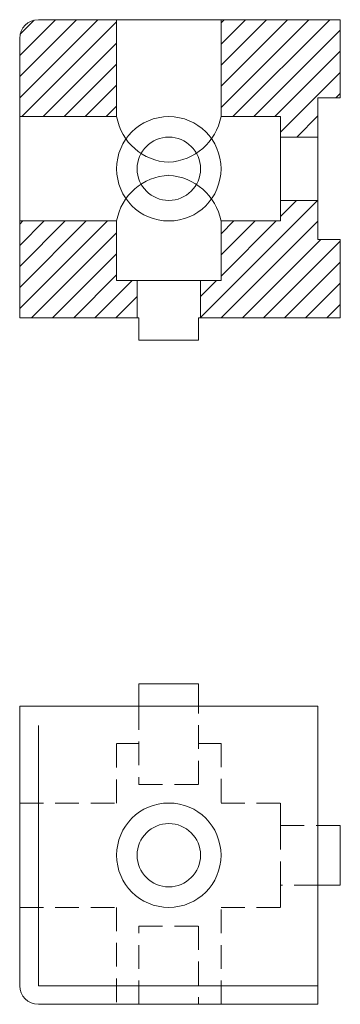
# Model space of a CAD drawing. Extents: x -20 to 23, y -20 to 112.
import ezdxf

# ---------------------------------------------------------------- set-up
doc = ezdxf.new("R2010")
doc.units = 0
doc.header["$LTSCALE"] = 25.4
doc.header["$MEASUREMENT"] = 0
doc.linetypes.add('HIDDEN2', pattern=[0.1875, 0.125, -0.0625])
for name, color, linetype in [('AM_8', 7, 'CONTINUOUS'), ('AM_BOR', 7, 'CONTINUOUS'), ('DEFAULT', 7, 'CONTINUOUS'), ('PROFILATI-IN-ALLUMINIO', 7, 'CONTINUOUS')]:
    doc.layers.add(name, color=color, linetype=linetype)

msp = doc.modelspace()

# ---------------------------------------------------------------- linework, layer by layer
at = {"layer": 'AM_8', "color": 7, "linetype": 'Continuous', "lineweight": 0}
for p, q in [((-9.53, 112.07), (-20, 101.6)), ((-20, 104.43), (-12.36, 112.07)), ((-15.18, 112.07), (-20, 107.26)), ((-19.93, 110.15), (-18.08, 112)), ((-19.7, 99.07), (-7, 111.77)), ((7, 100.31), (18.76, 112.07)), ((15.93, 112.07), (7, 103.14)), ((7, 105.97), (13.1, 112.07)), ((10.27, 112.07), (7, 108.8)), ((7, 111.63), (7.44, 112.07)), ((21.59, 112.07), (8.59, 99.07)), ((11.41, 99.07), (23, 110.66)), ((-7, 108.94), (-16.87, 99.07)), ((23, 107.83), (14.24, 99.07)), ((-14.04, 99.07), (-7, 106.11)), ((15, 97), (23, 105)), ((-7, 103.28), (-11.21, 99.07)), ((23, 102.17), (22.4, 101.57)), ((-8.39, 99.07), (-7, 100.46)), ((20, 99.17), (17.15, 96.32)), ((19.98, 96.32), (20, 96.34)), ((4.25, 72.11), (19.96, 87.82)), ((17.13, 87.82), (15, 85.69)), ((-20, 73.31), (-8.24, 85.07)), ((-11.07, 85.07), (-20, 76.14)), ((-20, 78.97), (-13.9, 85.07)), ((-16.73, 85.07), (-20, 81.8)), ((-20, 84.63), (-19.56, 85.07)), ((14.38, 85.07), (7, 77.69)), ((7, 80.52), (11.56, 85.07)), ((8.73, 85.07), (7, 83.34)), ((20, 85.03), (7.04, 72.07)), ((-7, 83.49), (-18.41, 72.07)), ((9.87, 72.07), (20.37, 82.57)), ((23, 82.37), (12.7, 72.07)), ((-15.59, 72.07), (-7, 80.66)), ((15.53, 72.07), (23, 79.54)), ((-7, 77.83), (-12.76, 72.07)), ((-9.93, 72.07), (-4.93, 77.07)), ((6.38, 77.07), (4.25, 74.94)), ((23, 76.72), (18.35, 72.07)), ((-4.25, 74.92), (-7.1, 72.07)), ((21.18, 72.07), (23, 73.89)), ((-4.27, 72.07), (-4.25, 72.09))]:
    msp.add_line(p, q, dxfattribs=at)
at = {"layer": 'AM_BOR', "color": 7, "linetype": 'Continuous', "lineweight": 0}
for q in [(-17.5, 17.4), (20, -17.5)]:
    msp.add_line((-17.5, -17.5), q, dxfattribs=at)
for radius in [7, 4.25]:
    msp.add_circle((0, 92.07), radius, dxfattribs=at)
for centre, radius, start, end in [((0.29, 100.35), 7.4, 189.9322, 267.7834), ((-0.44, 100.52), 7.58, 273.2984, 348.9861), ((0.29, 83.8), 7.4, 92.2166, 170.0678), ((-0.44, 83.62), 7.58, 11.0139, 86.7016)]:
    msp.add_arc(centre, radius, start, end, dxfattribs=at)
at = {"layer": 'DEFAULT', "color": 7, "linetype": 'Continuous', "lineweight": 0}
for p, q in [((4, 23), (-4, 23)), ((-4, 23), (-4, 20)), ((4, 20), (4, 23)), ((-20, 20), (-20, -17.5)), ((-4, 20), (-20, 20)), ((20, 20), (4, 20)), ((20, 4), (20, 20)), ((23, 4), (20, 4)), ((23, -4), (23, 4)), ((20, -20), (20, -4)), ((20, -4), (23, -4)), ((-17.5, -20), (20, -20))]:
    msp.add_line(p, q, dxfattribs=at)
at = {"layer": 'DEFAULT', "color": 7, "linetype": 'HIDDEN2', "lineweight": 0}
for p, q in [((-4, 20), (-4, 9.5)), ((4, 9.5), (4, 20)), ((-7, 7), (-7, 15)), ((-7, 15), (-4, 15)), ((4, 15), (7, 15)), ((7, 15), (7, 7)), ((-4, 9.5), (4, 9.5)), ((-20, 7), (-7, 7)), ((7, 7), (15, 7)), ((15, 7), (15, 4)), ((15, -4), (15, 4)), ((15, 4), (20, 4)), ((15, -7), (15, -4)), ((20, -4), (15, -4)), ((-20, -7), (-7, -7)), ((-7, -7), (-7, -20)), ((7, -20), (7, -7)), ((7, -7), (15, -7)), ((-4, -20), (-4, -9.5)), ((-4, -9.5), (4, -9.5)), ((4, -9.5), (4, -20))]:
    msp.add_line(p, q, dxfattribs=at)
at = {"layer": 'DEFAULT', "color": 7, "linetype": 'Continuous', "lineweight": 0}
msp.add_arc((-17.5, -17.5), 2.5, 180, 270, dxfattribs=at)
at = {"layer": 'PROFILATI-IN-ALLUMINIO', "color": 7, "linetype": 'Continuous', "lineweight": 0}
for p, q in [((-17.5, 112.07), (23, 112.07)), ((-7, 99.07), (-7, 112.07)), ((7, 112.07), (7, 99.07)), ((23, 112.07), (23, 101.57)), ((-20, 72.07), (-20, 109.57)), ((23, 101.57), (20, 101.57)), ((20, 101.57), (20, 82.57)), ((-20, 99.07), (-7, 99.07)), ((7, 99.07), (15, 99.07)), ((15, 99.07), (15, 85.07)), ((15, 96.32), (20, 96.32)), ((15, 87.82), (20, 87.82)), ((-7, 85.07), (-20, 85.07)), ((-7, 77.07), (-7, 85.07)), ((15, 85.07), (7, 85.07)), ((7, 85.07), (7, 77.07)), ((20, 82.57), (23, 82.57)), ((23, 82.57), (23, 72.07)), ((7, 77.07), (-7, 77.07)), ((-4.25, 77.07), (-4.25, 72.07)), ((4.25, 77.07), (4.25, 72.07)), ((-4, 72.07), (-20, 72.07)), ((-20, 72.07), (-20, 72.07)), ((-4, 69.07), (-4, 72.07)), ((20, 72.07), (4, 72.07)), ((4, 72.07), (4, 69.07)), ((23, 72.07), (20, 72.07)), ((4, 69.07), (-4, 69.07)), ((-4, 20), (4, 20)), ((20, 4), (20, -4))]:
    msp.add_line(p, q, dxfattribs=at)
for radius in [7, 4.25]:
    msp.add_circle((0, 0), radius, dxfattribs=at)
msp.add_arc((-17.5, 109.57), 2.5, 90, 180, dxfattribs=at)

doc.saveas('drawing.dxf')
